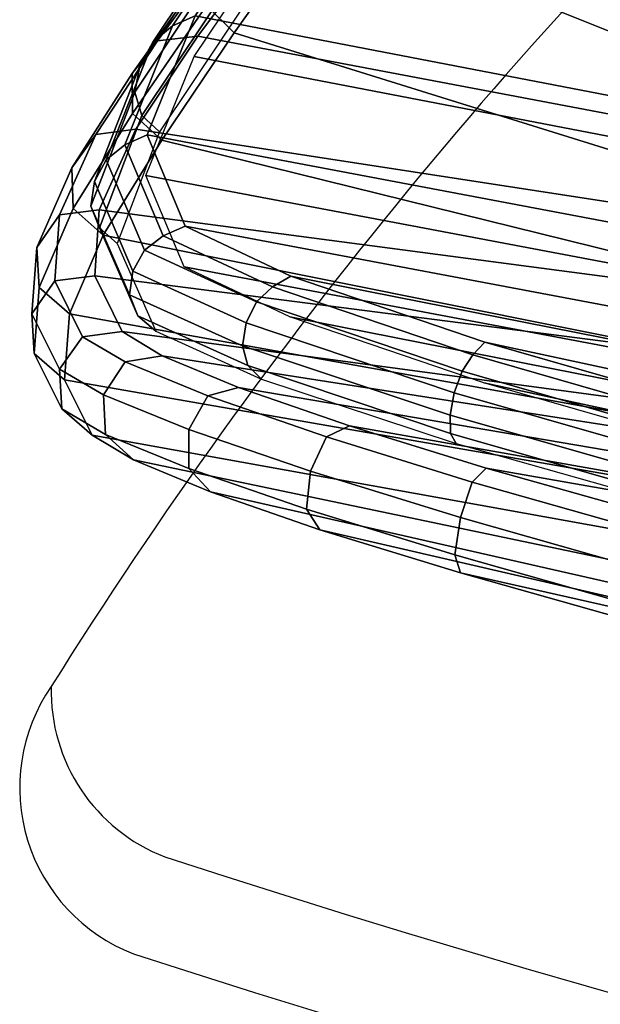
# Model space of a CAD drawing. Units: millimetres. Extents: x 1747 to 7490, y 2874 to 6284.
# Drawn here: x 2873 to 2909, y 3014 to 3075 of the extents above; entities that cross this region are included whole.
import ezdxf

# ---------------------------------------------------------------- set-up
doc = ezdxf.new("R2010")
doc.units = ezdxf.units.MM
doc.header["$LTSCALE"] = 200
for name, color, linetype in [('72_HWAP_INSERT', 7, 'Continuous'), ('72_HWAP_SS_D2_ANY', 7, 'Continuous'), ('72_HWAP_SS_D3_AURN-ZODYK', 7, 'Continuous'), ('72_HWAP_SS_D3_AURN-ZODYRAME', 7, 'Continuous')]:
    doc.layers.add(name, color=color, linetype=linetype)

# ---------------------------------------------------------------- blocks, each defined once
blk = doc.blocks.new('72HCSS3SZT-20-702MA1-FRAME')
mesh = blk.add_polymesh((19, 5))
for k, corner in enumerate([(-0.1426859611528926, 0.2133082250584266, 0.5015002513885498), (-0.1427313193307782, 0.2157958154712105, 0.5017310997009277), (-0.144441098691459, 0.217446683695016, 0.502434545135498), (-0.1468832219106844, 0.217498545840499, 0.5030165832519531), (-0.1486550250992877, 0.2157443408941617, 0.5034480491638184), (-0.1342503568666871, 0.211138904953259, 0.5284508834838867), (-0.1342983553877275, 0.2136588819485041, 0.5286653083801269), (-0.1360115138995752, 0.2153791742312023, 0.5293253456115723), (-0.1384543759340886, 0.2155006057728315, 0.5298642177581787), (-0.140225089071464, 0.2137776247036527, 0.5302719932556152), (-0.1265762371076562, 0.2091266973511665, 0.5556410842895507), (-0.1266188338267966, 0.211703647612012, 0.5558429615020751), (-0.1283132313728856, 0.2135440633792314, 0.5564552303314209), (-0.130729847431212, 0.2137860544171417, 0.5569470607757568), (-0.1324845731724054, 0.2121167280201917, 0.5573217956542968), (-0.1199128720290901, 0.2074895395271596, 0.5831186706542969), (-0.1199421338096727, 0.2101043508519069, 0.583309162902832), (-0.1215963327413192, 0.2120198104894371, 0.5838644100189209), (-0.1239610260963673, 0.2123375478768139, 0.5843004299163818), (-0.1256857875814603, 0.2107008745224448, 0.584631611251831), (-0.1152293764098431, 0.2061860580433859, 0.611008731842041), (-0.1152300667745294, 0.2088278299343074, 0.6111914726257324), (-0.1168072355285403, 0.2107918331166729, 0.6116877601623535), (-0.119079516887723, 0.2111589860942331, 0.6120664192199706), (-0.1207539301867655, 0.2095424423241639, 0.612347652053833), (-0.1126398421292834, 0.2052561971649993, 0.6391840469360351), (-0.1126796531680156, 0.2079320512784761, 0.6393725044250488), (-0.1143258462907397, 0.2099581146248966, 0.6398311973571778), (-0.1166487665177556, 0.2103883693707758, 0.6401741996765137), (-0.1183362119663798, 0.2087977445626166, 0.640410619354248), (-0.1129595779420924, 0.2056589342100779, 0.6674758277893066), (-0.1129696306234109, 0.208310952570173, 0.6676719398498535), (-0.1145310905449151, 0.2102700626346632, 0.668090858078003), (-0.1167484697325563, 0.2106345268257428, 0.6683962657928466), (-0.1183766407011717, 0.2090108613992925, 0.6685832698822021), (-0.1146197358139034, 0.2069652498248615, 0.6957151893615723), (-0.1147205896377272, 0.2096806606277823, 0.6959085884094238), (-0.1164609146107978, 0.2117633338930318, 0.6962597782135009), (-0.1188344858164783, 0.2122526693347027, 0.6964998313903809), (-0.1205213862413075, 0.2106823436770355, 0.6966218685150146), (-0.1182479784947645, 0.2104778987850295, 0.7235752620697021), (-0.1183754416451848, 0.2131829662321252, 0.7237775268554687), (-0.120152234841953, 0.2152261070223176, 0.7240831283569336), (-0.1225384142890107, 0.21567729072558, 0.7242800640106201), (-0.1242180961598933, 0.2140860118888668, 0.7243454669952393), (-0.1230333332059672, 0.2153241146079381, 0.7510609390258789), (-0.1231960534096288, 0.2180270746248425, 0.7512705677032471), (-0.1250277972212643, 0.2200484628701815, 0.7515256877899169), (-0.1274444617265544, 0.2204792747506872, 0.7516747581481933), (-0.1291247370718338, 0.218875036429381, 0.751680377960205), (-0.1289189841263578, 0.2209456222553854, 0.7781862213134765), (-0.1291314953814435, 0.2236559946031775, 0.778397303390503), (-0.1310501646039484, 0.2256765108104446, 0.7785891521453857), (-0.133529288959835, 0.2261078313822509, 0.778677421951294), (-0.1352246796595864, 0.2245001533519826, 0.7786173965454102), (-0.135861135484447, 0.227002544212155, 0.8049689373016357), (-0.1361069659214991, 0.2296832672145683, 0.8051907260894775), (-0.1380769159331976, 0.2316218358973856, 0.805341056060791), (-0.1405834610923193, 0.2319725896813907, 0.805390326309204), (-0.1422783552152396, 0.2303246524825227, 0.8052754592895508), (-0.1433091668113775, 0.2329766708353418, 0.831634024810791), (-0.1435857487667818, 0.2356149545666995, 0.8318678283691406), (-0.1456023771279433, 0.2374442518266733, 0.8319829376220703), (-0.1481329639427713, 0.2376870664593298, 0.8319992156982422), (-0.1498265136724513, 0.2359866373080877, 0.8318342063903809), (-0.1505781150808616, 0.2384017757431138, 0.8584657203674316), (-0.1508844311720168, 0.2410167566267774, 0.858704271697998), (-0.1529472413058102, 0.2427801906596869, 0.8587730659484863), (-0.1555031657226209, 0.2429583047851338, 0.8587452575683593), (-0.1571969455726503, 0.2412253437069012, 0.8585278289794922), (-0.1574059807790036, 0.2434917266873526, 0.885471533203125), (-0.1577050419800798, 0.2460245420443243, 0.885730916595459), (-0.1597348720533773, 0.2475943590179668, 0.8857953506469726), (-0.1622394309051742, 0.2475798734667478, 0.8857652168273925), (-0.1638998673442984, 0.2457565835939022, 0.8855180419921874), (-0.1632204030029243, 0.2473636075956165, 0.9129110404968261), (-0.1635469455723069, 0.2498675729730166, 0.9131686798095703), (-0.1656230179796694, 0.2513631212204928, 0.913187767791748), (-0.168158449458133, 0.2512752632173942, 0.9131136444091796), (-0.1698245904917712, 0.2494163166047656, 0.9128227706909179), (-0.1682388587942114, 0.2496663013444049, 0.9406833763122558), (-0.1685564750659978, 0.2521394788709586, 0.9409395622253418), (-0.1706020987512602, 0.2535590385450632, 0.9409233810424804), (-0.1730953453079564, 0.2533958702115342, 0.9408153450012207), (-0.1747359549517569, 0.2515009035123512, 0.9404907524108886), (-0.1723495332735183, 0.2499296331370715, 0.9686980422973632), (-0.1726721879967954, 0.2524150918980013, 0.968941438293457), (-0.17472199020267, 0.253856476781948, 0.9688768104553223), (-0.1772119181623566, 0.2537155454629101, 0.9687211029052734), (-0.1788469564453408, 0.2518295656191185, 0.9683632759094238), (-0.1758380921346543, 0.2482155662510195, 0.9967449737548828), (-0.1761551270501513, 0.2506975368523854, 0.9969708320617675), (-0.1781901409158309, 0.2521293535246514, 0.9968604705810546), (-0.180662652302999, 0.2519790477745119, 0.9966593200683593), (-0.1822883524910139, 0.250088368607976, 0.9962766883850097)]):
    mesh.set_mesh_vertex(divmod(k, 5), corner)
mesh = blk.add_polymesh((7, 5))
for k, corner in enumerate([(-0.1758380921346543, 0.2482155662510195, 0.9967449737548828), (-0.1761551270501513, 0.2506975368523854, 0.9969708320617675), (-0.1781901409158309, 0.2521293535246514, 0.9968604705810546), (-0.180662652302999, 0.2519790477745119, 0.9966593200683593), (-0.1822883524910139, 0.250088368607976, 0.9962766883850097), (-0.1773557078377053, 0.2457260379815125, 1.007378917694092), (-0.177730212591996, 0.2480401409120532, 1.007760192871094), (-0.1797885535233945, 0.2493821374882828, 1.007744011688232), (-0.1822526957512309, 0.2492623773578089, 1.007508464050293), (-0.1838307486541453, 0.247517159274139, 1.006989987945557), (-0.1793339422220015, 0.2409646764790523, 1.017126287841797), (-0.1798449817651999, 0.242883696941135, 1.017876435852051), (-0.181945895194076, 0.2440552097323234, 1.018052490997314), (-0.1843733511923347, 0.2440659164421959, 1.017687784576416), (-0.1858251157755149, 0.2427089498523856, 1.016810028076172), (-0.1817145503046049, 0.2340353513718583, 1.025346716308594), (-0.182398459626711, 0.2354666109094978, 1.02659867477417), (-0.1845445253384241, 0.2364733566282666, 1.027074033355713), (-0.186914123914903, 0.2367104787845165, 1.026590923309326), (-0.1881971003531362, 0.2358840515153133, 1.025268523406982), (-0.1843555107116117, 0.2254928737675073, 1.031798648071289), (-0.1852206347466563, 0.2263823301327648, 1.033487692260742), (-0.1874302503601939, 0.2271053964650491, 1.034119727325439), (-0.1897603649122175, 0.2274500459679984, 1.033375489807129), (-0.1908828981395345, 0.2271000915498007, 1.03154372177124), (-0.1871435309403751, 0.2155805185320787, 1.035718273162842), (-0.1881457468989538, 0.2160775085430942, 1.037792468261719), (-0.1903991582876188, 0.21663578357402, 1.038652493286133), (-0.192693797780521, 0.2171166408516001, 1.037815044403076), (-0.1936906119335617, 0.217157505605428, 1.035640274047851), (-0.18991683549757, 0.205057638551807, 1.037473883056641), (-0.1909762063987728, 0.2053831516241189, 1.039686926269531), (-0.1932522544848325, 0.2058436613078811, 1.040604990386963), (-0.1955378223428852, 0.2063471189467236, 1.039697003173828), (-0.1964866743073799, 0.2065298112866003, 1.037369916534424)]):
    mesh.set_mesh_vertex(divmod(k, 5), corner)
mesh = blk.add_polymesh((2, 13))
for k, corner in enumerate([(-0.1822883524910139, 0.250088368607976, 0.9962766883850097), (-0.1788469564453408, 0.2518295656191185, 0.9683632759094238), (-0.1747359549517569, 0.2515009035123512, 0.9404907524108886), (-0.1698245904917712, 0.2494163166047656, 0.9128227706909179), (-0.1638998673442984, 0.2457565835939022, 0.8855180419921874), (-0.1571969455726503, 0.2412253437069012, 0.8585278289794922), (-0.1498265136724513, 0.2359866373080877, 0.8318342063903809), (-0.1422783552152396, 0.2303246524825227, 0.8052754592895508), (-0.1352246796595864, 0.2245001533519826, 0.7786173965454102), (-0.1291247370718338, 0.218875036429381, 0.751680377960205), (-0.1242180961598933, 0.2140860118888668, 0.7243454669952393), (-0.1205213862413075, 0.2106823436770355, 0.6966218685150146), (-0.1183766407011717, 0.2090108613992925, 0.6685832698822021), (-0.1895712897312478, 0.2097361562700826, 0.9551855918884277), (-0.1856369489687495, 0.2127259204862639, 0.9339965751647948), (-0.1814579162601149, 0.2140424825702212, 0.912684407043457), (-0.1769886154179403, 0.2136316549294861, 0.8913903579711914), (-0.1722295066829247, 0.2119662527111359, 0.8702174255371093), (-0.1670265175816894, 0.2096273693096009, 0.8492114402770996), (-0.1616544981006882, 0.2064461196932825, 0.8283588371276855), (-0.156415392018971, 0.2027914130230783, 0.8075521129608154), (-0.151558033467154, 0.1987275864594267, 0.7867272212982177), (-0.1472261515627906, 0.1944689922311227, 0.7658266559600829), (-0.1436581280722748, 0.1901009206776507, 0.744804150390625), (-0.14091257133623, 0.1858551769255428, 0.7236332527160644), (-0.1391230003355304, 0.1817734372161794, 0.7023272857666015)]):
    mesh.set_mesh_vertex(divmod(k, 13), corner)
mesh = blk.add_polymesh((2, 7))
for k, corner in enumerate([(-0.1964866743073799, 0.2065298112866003, 1.037369916534424), (-0.1936906119335617, 0.217157505605428, 1.035640274047851), (-0.1908828981395345, 0.2271000915498007, 1.03154372177124), (-0.1881971003531362, 0.2358840515153133, 1.025268523406982), (-0.1858251157755149, 0.2427089498523856, 1.016810028076172), (-0.1838307486541453, 0.247517159274139, 1.006989987945557), (-0.1822883524910139, 0.250088368607976, 0.9962766883850097), (-0.210705162047816, 0.1360464802710339, 1.013142034912109), (-0.2074238216409867, 0.1531510563872871, 1.010847213745117), (-0.2038087564469606, 0.1697710932712653, 1.006509590911865), (-0.1999297538750398, 0.1851240684482036, 0.9990020065307617), (-0.1961138772967388, 0.1973745561626856, 0.987167748260498), (-0.1927308836930024, 0.204991290855105, 0.9717776023864746), (-0.1895712897312478, 0.2097361562700826, 0.9551855918884277)]):
    mesh.set_mesh_vertex(divmod(k, 7), corner)
mesh = blk.add_polymesh((2, 13))
for k, corner in enumerate([(-0.1816725228309224, 0.20472221813543, 0.9584484741210937), (-0.1777261794086371, 0.2081619548771414, 0.937114892578125), (-0.1735313167555432, 0.2095888542171451, 0.9155982795715332), (-0.1690486930856423, 0.2093723703364958, 0.8940913558959961), (-0.164190862178657, 0.2076735399241443, 0.8727330665588379), (-0.1590832039837551, 0.2052561971649993, 0.8514969596862793), (-0.1537157142629439, 0.201936935140111, 0.8304472755432128), (-0.148484553432354, 0.1982354047795525, 0.8094294692993164), (-0.1436254144682607, 0.1940935912134591, 0.7884031364440918), (-0.1393509297377022, 0.1897222737316042, 0.7672966243743896), (-0.1358394798262452, 0.1852962842021952, 0.7460618740081787), (-0.1330857234970608, 0.180957232187211, 0.724698885345459), (-0.1313019418703334, 0.1768324718505028, 0.7031898784637451), (-0.1758380921346543, 0.2482155662510195, 0.9967449737548828), (-0.1723495332735183, 0.2499296331370715, 0.9686980422973632), (-0.1682388587942114, 0.2496663013444049, 0.9406833763122558), (-0.1632204030029243, 0.2473636075956165, 0.9129110404968261), (-0.1574059807790036, 0.2434917266873526, 0.885471533203125), (-0.1505781150808616, 0.2384017757431138, 0.8584657203674316), (-0.1433091668113775, 0.2329766708353418, 0.831634024810791), (-0.135861135484447, 0.227002544212155, 0.8049689373016357), (-0.1289189841263578, 0.2209456222553854, 0.7781862213134765), (-0.1230333332059672, 0.2153241146079381, 0.7510609390258789), (-0.1182479784947645, 0.2104778987850295, 0.7235752620697021), (-0.1146197358139034, 0.2069652498248615, 0.6957151893615723), (-0.1129595779420924, 0.2056589342100779, 0.6674758277893066)]):
    mesh.set_mesh_vertex(divmod(k, 13), corner)
mesh = blk.add_polymesh((2, 7))
for k, corner in enumerate([(-0.2003792056093516, 0.1401590199457132, 1.009046645355224), (-0.1974300518049859, 0.1549518064493896, 1.006776531982422), (-0.1942173966417613, 0.1692975998885231, 1.002734239959717), (-0.1908016046509147, 0.182597720719059, 0.9961400688171387), (-0.1874379897126346, 0.193353398994077, 0.9859474739074706), (-0.1844253950112034, 0.2004401151643833, 0.9728220153808593), (-0.1816725228309224, 0.20472221813543, 0.9584484741210937), (-0.18991683549757, 0.205057638551807, 1.037473883056641), (-0.1871435309403751, 0.2155805185320787, 1.035718273162842), (-0.1843555107116117, 0.2254928737675073, 1.031798648071289), (-0.1817145503046049, 0.2340353513718583, 1.025346716308594), (-0.1793339422220015, 0.2409646764790523, 1.017126287841797), (-0.1773557078377053, 0.2457260379815125, 1.007378917694092), (-0.1758380921346543, 0.2482155662510195, 0.9967449737548828)]):
    mesh.set_mesh_vertex(divmod(k, 7), corner)
blk = doc.blocks.new('72HCSS3SZT-20-702MA1-SEATBACK')
mesh = blk.add_polymesh((13, 7))
for k, corner in enumerate([(-0.1758110952359857, 0.2461293806045433, 1.000190402984619), (-0.1748460015296587, 0.2472444772720337, 1.000519743347168), (-0.1735379055025987, 0.2477734178537503, 1.000786878204346), (-0.1720663989071909, 0.2475478017804562, 1.000889778900147), (-0.1707549963939528, 0.2468277875886997, 1.000949271392822), (-0.1698566379563999, 0.2456628877625917, 1.000867977905273), (-0.1692601627364638, 0.2442842655145796, 1.000704228210449), (-0.170351435757766, 0.2485292825731449, 0.9576853424072266), (-0.1693684410092828, 0.249645105934178, 0.9579891998291015), (-0.1680131821631221, 0.250168765829585, 0.9582088569641112), (-0.1664852594367403, 0.2499406547576655, 0.9582545906066895), (-0.165118664073816, 0.2492170797340805, 0.9582584663391113), (-0.1641781449325208, 0.2480492004397092, 0.958137059020996), (-0.1635698002828576, 0.2466676956173615, 0.9579585815429688), (-0.1633726345062314, 0.2458964248653501, 0.9154020706176758), (-0.1623538740168442, 0.2469900112118921, 0.9156728874206542), (-0.1609025333418685, 0.2474381912252284, 0.9158541748046876), (-0.1592632317551761, 0.2471241115563316, 0.9158628952026368), (-0.1577886003506137, 0.2463116853687097, 0.9158339241027832), (-0.1567658672320249, 0.2450746726972284, 0.9156943977355956), (-0.1561383982661937, 0.2436609508513357, 0.9155128196716308), (-0.154244993973407, 0.2398035797086777, 0.8738885192871093), (-0.1532253372206469, 0.240904869082442, 0.8741075950622559), (-0.1517616910932702, 0.2413423181569669, 0.8742260955810547), (-0.1501267981511774, 0.2410326471363078, 0.8741726104736328), (-0.1486616501824756, 0.2402202451703488, 0.8740879257202149), (-0.1476475284580374, 0.2389821424512775, 0.8739163276672363), (-0.147044307042961, 0.2375610567105468, 0.8737279670715332), (-0.1433949537276931, 0.2317501468642149, 0.8331173645019531), (-0.1423556639674644, 0.2327993560757022, 0.8332921600341797), (-0.1408302483541775, 0.2330690586095443, 0.8333842086791992), (-0.1391406833645306, 0.2325643171279808, 0.8333204528808593), (-0.1376272219640668, 0.2315513460125658, 0.8332334426879883), (-0.1365775767335435, 0.2301575357414549, 0.8330738594055175), (-0.1359862247481942, 0.2286654756535427, 0.832897804260254), (-0.1324554930688464, 0.2225817142461892, 0.7925988105773926), (-0.1314063565259858, 0.2236130466480972, 0.7927154216766357), (-0.1298419898048451, 0.2237955209711799, 0.7927570373535157), (-0.1281308176039602, 0.2232034543994814, 0.7926554447174072), (-0.1266029796606745, 0.2220969327900093, 0.7925396572113037), (-0.1255441537869046, 0.220629532050225, 0.7923732429504394), (-0.1249787207598274, 0.2190982059473754, 0.7922031951904297), (-0.1230886592857132, 0.2137530137988506, 0.7516269897460938), (-0.1220581747038523, 0.2147866231898661, 0.7516719966888428), (-0.1205252498621121, 0.2149296134957694, 0.7516354194641114), (-0.1188857544912025, 0.2143138565079425, 0.7514614475250244), (-0.1174372237219359, 0.2131770557389245, 0.7512828731536866), (-0.1164413784972567, 0.2116846323042409, 0.7510844841003418), (-0.1159324948312133, 0.2101328859353089, 0.7509108028411865), (-0.1162584075937048, 0.206843890955497, 0.7097964519500732), (-0.1152305996911309, 0.2078829748134012, 0.7097727615356445), (-0.1136891603455297, 0.2079944990182412, 0.7096653553009034), (-0.1120693948760163, 0.2073654676423757, 0.7094285480499267), (-0.110648236466659, 0.2062087795275147, 0.7091966339111327), (-0.1096754397403856, 0.2046993513140478, 0.7089735855102539), (-0.1092071180355561, 0.203130370042345, 0.7087992259979248), (-0.1125775155051087, 0.2037342454932514, 0.6671415943145752), (-0.1115571078298672, 0.2048046258933027, 0.6670494487762451), (-0.1100198227868532, 0.2049517341583851, 0.6668659328460693), (-0.1084345150011359, 0.2043950820952887, 0.6665578121185303), (-0.1070550449367147, 0.2033045478819986, 0.66626364402771), (-0.1061161729812738, 0.2018443778069923, 0.6660081848144531), (-0.1056910172446806, 0.2002852554287529, 0.6658294651031494), (-0.1137965302477824, 0.2040951488525025, 0.6242419357299804), (-0.1127606196387205, 0.2051868457783712, 0.6240889411926269), (-0.1111719448090298, 0.2053496507651289, 0.6238373092651367), (-0.1095454210299067, 0.2048364311194746, 0.6234648513793946), (-0.1081310935987858, 0.2037838306423509, 0.6231144367218018), (-0.1071670657147479, 0.2023514083848568, 0.622829231262207), (-0.1067579215996375, 0.2007946962330607, 0.6226462482452392), (-0.1200926333440293, 0.2060177785897395, 0.5818303287506104), (-0.1190824963559862, 0.2071440664294641, 0.5816302440643311), (-0.1175481544487411, 0.2073634328844491, 0.5813277915954589), (-0.1160126982686052, 0.2069420438783709, 0.5809086311340331), (-0.114694501113263, 0.2059769138359115, 0.5805178604125977), (-0.1138057472235232, 0.2046106212583254, 0.5802125011444091), (-0.1134475084290898, 0.2030734694490093, 0.5800275318145751), (-0.1306768467911752, 0.2086912345912424, 0.540291100692749), (-0.129676992608438, 0.2098440711997682, 0.5400540512084961), (-0.1281617023450963, 0.210109946441662, 0.5397033943176269), (-0.1266645069117658, 0.2097612031939207, 0.5392344791412353), (-0.1253879496580339, 0.2088657878848608, 0.5387981201171874), (-0.124532091045694, 0.2075523990642978, 0.5384648555755616), (-0.1242007764813025, 0.2060318038929836, 0.5382728130340576), (-0.1430959651952435, 0.211884547425143, 0.4992937969207764), (-0.1421175002105883, 0.2130546552652959, 0.4990361576080322), (-0.1406532606124529, 0.2133564779287553, 0.4986501346588134), (-0.1392273544297495, 0.2130588459040155, 0.4981397975921631), (-0.1380232854826318, 0.2122135244353558, 0.4976635669708252), (-0.1372234917653259, 0.2109383842471289, 0.4973022033691405), (-0.136919610118639, 0.2094314510322874, 0.4971003746032714)]):
    mesh.set_mesh_vertex(divmod(k, 7), corner)
mesh = blk.add_polymesh((4, 7))
for k, corner in enumerate([(-0.1873239826200006, 0.2113939039263641, 1.035276342773437), (-0.1868276345267077, 0.2115031269058818, 1.036633527374268), (-0.1857183635729598, 0.2113607664141455, 1.037486769866943), (-0.1843370525348291, 0.2111451545715681, 1.037658755493164), (-0.182975834752142, 0.2107710979471449, 1.0373568359375), (-0.1819048729885253, 0.2103040479632909, 1.036553881072998), (-0.1810292239206319, 0.2097931053140201, 1.035518285369873), (-0.1828147375090339, 0.2273787324884324, 1.028829837036133), (-0.1821996103280981, 0.2277386911373469, 1.02991010055542), (-0.1810456594466814, 0.2277452314374386, 1.030585059356689), (-0.1796498870862706, 0.2274943746597273, 1.030705110168457), (-0.1783105187423644, 0.2269979660050012, 1.030462683105469), (-0.1772911768930499, 0.2263248481758637, 1.029820668029785), (-0.1764906443604559, 0.2255788908005343, 1.029000563049316), (-0.1788002417561074, 0.2395227344532032, 1.016452201080322), (-0.1779612668033224, 0.240373215485306, 1.017041312408447), (-0.1767162240976177, 0.2407185916890739, 1.017443710327148), (-0.175283050917642, 0.2404831893945811, 1.017542735290527), (-0.1739736831659684, 0.23984047184058, 1.017486730957031), (-0.1730420782077999, 0.2388469762809109, 1.017201573944092), (-0.1723778261184634, 0.2376894645713037, 1.016805086517334), (-0.1758110952359857, 0.2461293806045433, 1.000190402984619), (-0.1748460015296587, 0.2472444772720337, 1.000519743347168), (-0.1735379055025987, 0.2477734178537503, 1.000786878204346), (-0.1720663989071909, 0.2475478017804562, 1.000889778900147), (-0.1707549963939528, 0.2468277875886997, 1.000949271392822), (-0.1698566379563999, 0.2456628877625917, 1.000867977905273), (-0.1692601627364638, 0.2442842655145796, 1.000704228210449)]):
    mesh.set_mesh_vertex(divmod(k, 7), corner)
mesh = blk.add_polymesh((13, 9))
for k, corner in enumerate([(-0.1718001603112498, -0.2442126855821698, 1.000704228210449), (-0.1831919189462496, -0.1837505573275848, 1.000704228210449), (-0.191352200890833, -0.1227681725504226, 1.000704228210449), (-0.1962579092032684, -0.06143812851951225, 1.000704228210449), (-0.1978951396959019, 6.602150097023696e-05, 1.000704228210449), (-0.1962592778218095, 0.06157020621321863, 1.000704228210449), (-0.1913549623495783, 0.1229003713597194, 1.000704228210449), (-0.183196049023536, 0.1838829257030739, 1.000704228210449), (-0.1718056347854144, 0.2443453083033091, 1.000704228210449), (-0.1661097978576436, -0.2465961156849517, 0.9579585815429688), (-0.1775430147172301, -0.1860489151004003, 0.9579586784362794), (-0.1857330550192273, -0.1245426160821808, 0.9579588722229003), (-0.1906563615812047, -0.06239607028692262, 0.9579590660095214), (-0.192298824309546, 7.088423444656655e-05, 0.9579593566894531), (-0.1906558286682412, 0.06253787365130847, 0.9579596473693847), (-0.1857322193136497, 0.1246845284476876, 0.9579598411560057), (-0.1775423606886761, 0.1861910091392929, 0.9579600349426269), (-0.166110027981631, 0.2467384761839639, 0.9579601318359375), (-0.1586783958446176, -0.2435893709189259, 0.9155128196716308), (-0.1702268551816815, -0.1836327592827729, 0.9155128196716308), (-0.1785008050901524, -0.122855182744388, 0.915513013458252), (-0.1834751259812037, -0.06152933540579397, 0.9155132072448731), (-0.1851347267147503, 7.095350883901119e-05, 0.9155134979248046), (-0.183474641515204, 0.06167127804656047, 0.9155136917114257), (-0.1785000541676709, 0.1229972283326788, 0.9155139823913574), (-0.1702262617109227, 0.1837749744445318, 0.915514079284668), (-0.15867865018663, 0.2437318283045897, 0.9155141761779786), (-0.149584304617747, -0.237489476778137, 0.8737279670715332), (-0.1613068449005368, -0.1785589047431131, 0.8737280639648438), (-0.1697075797092111, -0.1192351033241721, 0.8737281608581543), (-0.1747589550031989, -0.05964802460948704, 0.8737283546447753), (-0.1764444262516918, 7.103176903910935e-05, 0.8737285484313965), (-0.1747585310949944, 0.05979011864837958, 0.8737288391113281), (-0.1697069377914886, 0.1193772821425227, 0.8737290328979491), (-0.1613063725490065, 0.1787012531276559, 0.8737291297912597), (-0.1495846074103611, 0.2376320310577285, 0.8737292266845702), (-0.1385262223229802, -0.2285939199427958, 0.832897804260254), (-0.1504669663445384, -0.1710568796188454, 0.8328979011535644), (-0.1590266182902269, -0.1138384487130679, 0.832897998046875), (-0.1641745719898609, -0.05683111200050917, 0.832898191833496), (-0.1658924661642232, 7.106217526597902e-05, 0.8328983856201172), (-0.1641742086394515, 0.05697326054360019, 0.8328985794067383), (-0.1590260732664319, 0.1139806759820203, 0.8328986763000489), (-0.1504665787688282, 0.1711992522250512, 0.8328987731933594), (-0.1385265130047628, 0.2287364742296631, 0.83289887008667), (-0.1275187183382513, -0.2190266260149656, 0.7922031951904297), (-0.1397070974344388, -0.1630256837815978, 0.7922031951904297), (-0.1484470799441624, -0.1080769302352564, 0.7922032920837402), (-0.1537046320918307, -0.05382815819029929, 0.792203437423706), (-0.1554593093860603, 7.108400313882157e-05, 0.7922036312103271), (-0.1537043171883852, 0.05397034912311938, 0.792203776550293), (-0.1484466075889941, 0.1082191817258717, 0.7922039218902587), (-0.1397067583093303, 0.1631680563950795, 0.7922040672302245), (-0.1275189484586008, 0.2191691560728941, 0.7922040672302245), (-0.1184724924096372, -0.2100613060028991, 0.7509108028411865), (-0.1309232101448288, -0.1555871237724205, 0.7509108512878419), (-0.1398542420392914, -0.1027777503040852, 0.7509108997344971), (-0.1452278965953155, -0.05107655167375924, 0.7509110450744628), (-0.1470215250010369, 7.108428690116853e-05, 0.7509111904144287), (-0.1452276301388338, 0.05121873655298259, 0.7509113357543945), (-0.1398538302419183, 0.1029199896802311, 0.7509114810943603), (-0.1309228952413832, 0.1557294600497698, 0.7509115779876708), (-0.1184726377468905, 0.2102037633885629, 0.7509116264343262), (-0.111747115610342, -0.2030587901099352, 0.7087992259979248), (-0.1244601719845377, -0.1499426887530717, 0.70879927444458), (-0.133582241152908, -0.09882799744809745, 0.7087993228912354), (-0.1390720102317573, -0.04904565274773631, 0.7087994682312012), (-0.1409046260851028, 7.10930980858393e-05, 0.7087995651245117), (-0.1390718043330708, 0.0491878527609515, 0.7087997104644775), (-0.1335819262494624, 0.09897023682424333, 0.708799807357788), (-0.1244599297533568, 0.1500850008014822, 0.7087999042510986), (-0.1117472125042696, 0.2032012111667427, 0.7087999042510986), (-0.1082310148231045, -0.2002136754963431, 0.6658294651031494), (-0.1211917062755674, -0.1480559700939921, 0.6658295135498046), (-0.1304941060079727, -0.09768798103323206, 0.6658295619964599), (-0.1360934735312185, -0.04851100756786764, 0.6658296588897705), (-0.1379628725044313, 7.109501166269183e-05, 0.665829755783081), (-0.1360933281903272, 0.04865320758835878, 0.6658298526763916), (-0.1304938758839853, 0.09783020830218447, 0.6658299495697021), (-0.1211915124877123, 0.1481982458135462, 0.6658299980163573), (-0.1082310511592368, 0.2003560238808859, 0.6658300464630127), (-0.1092979191780614, -0.2007231284151203, 0.6226462482452392), (-0.1224768143656547, -0.1491507191676646, 0.6226462482452392), (-0.1319381191242428, -0.09875727138569346, 0.6226462966918945), (-0.1376340529459412, -0.04914750881289365, 0.622646393585205), (-0.1395358627305541, 7.110620208550245e-05, 0.6226464420318604), (-0.1376339439375442, 0.049289726994175, 0.6226465389251709), (-0.1319379495616886, 0.09889951076183934, 0.6226465873718262), (-0.1224766569139319, 0.1492929827654734, 0.6226466358184815), (-0.1092978949563985, 0.2008654283490614, 0.6226466358184815), (-0.1159875060075137, -0.2030018895165995, 0.5800275318145751), (-0.129340482140833, -0.1517354935640469, 0.5800275318145751), (-0.1389285596851551, -0.1008975416625617, 0.5800275802612305), (-0.14470154790979, -0.05034277863160241, 0.5800276287078857), (-0.1466292039876862, 7.112843013601378e-05, 0.580027677154541), (-0.1447014752375253, 0.05048503618309041, 0.5800277256011963), (-0.1389284506803961, 0.1010398113285191, 0.5800277740478516), (-0.129340373136074, 0.1518777692763251, 0.5800277740478516), (-0.11598745756055, 0.2031441894505406, 0.5800277740478516), (-0.1267407861705578, -0.2059602239605738, 0.5382728130340576), (-0.140208992670523, -0.1547718150104629, 0.5382728130340576), (-0.1498809919357882, -0.1033111237557023, 0.5382728130340576), (-0.1557049823750276, -0.0516663775924826, 0.538272861480713), (-0.1576497764581291, 7.114759500836954e-05, 0.538272861480713), (-0.1557049581533647, 0.05180867753369967, 0.5382729099273681), (-0.1498809434888244, 0.1034534115824499, 0.5382729099273681), (-0.1402089442235592, 0.1549141149516799, 0.5382729099273681), (-0.1267407498344255, 0.2061025360089843, 0.5382729099273681), (-0.1394596076970629, -0.2093598710998776, 0.4971003746032714), (-0.1529695025456022, -0.1579994523053756, 0.4971003746032714), (-0.1626718536390399, -0.1057857183477608, 0.4971003746032714), (-0.1685143022550619, -0.05300052581151249, 0.4971003746032714), (-0.1704652853950392, 7.115836342563853e-05, 0.4971003746032714), (-0.1685143022550619, 0.05314284391351976, 0.4971003746032714), (-0.1626718536390399, 0.1059280303961714, 0.4971003746032714), (-0.1529695025456022, 0.1581417643537861, 0.4971003746032714), (-0.1394596076970629, 0.2095021831482882, 0.4971003746032714)]):
    mesh.set_mesh_vertex(divmod(k, 9), corner)
mesh = blk.add_polymesh((13, 9))
for k, corner in enumerate([(-0.1692601627364638, 0.2442842655145796, 1.000704228210449), (-0.1806519213678257, 0.1838221251455252, 1.000704228210449), (-0.1888122033124091, 0.1228397524828324, 1.000704228210449), (-0.193717899514013, 0.06150969633745262, 1.000704228210449), (-0.195355142117478, 5.549882189370692e-06, 1.000704228210449), (-0.1937192802433856, -0.06149863838800229, 1.000704228210449), (-0.1888149526603229, -0.1228287914273096, 1.000704228210449), (-0.1806560514451121, -0.1838113578778575, 1.000704228210449), (-0.1692656372069905, -0.2442737283708993, 1.000704228210449), (-0.1635698002828576, 0.2466676956173615, 0.9579585815429688), (-0.1750030171388062, 0.1861204829183407, 0.9579586784362794), (-0.1831930574408034, 0.1246141960145906, 0.9579588722229003), (-0.1881163640027808, 0.06246763811213896, 0.9579590660095214), (-0.1897588267311221, 6.871487130410969e-07, 0.9579593566894531), (-0.1881158310898172, -0.0624662997724954, 0.9579596473693847), (-0.1831922217352258, -0.1246129606224713, 0.9579598411560057), (-0.1750023509994207, -0.1861194292068831, 0.9579600349426269), (-0.1635700182923756, -0.2466668962442782, 0.9579601318359375), (-0.1561383982661937, 0.2436609508513357, 0.9155128196716308), (-0.1676868454924261, 0.1837043392151827, 0.9155128196716308), (-0.1759608075153665, 0.1229267505623284, 0.915513013458252), (-0.1809351284027798, 0.06160090322373435, 0.9155132072448731), (-0.1825947170254949, 6.178670446388423e-07, 0.9155134979248046), (-0.1809346318259486, -0.0615997041677474, 0.9155136917114257), (-0.1759600444784155, -0.1229256605147384, 0.9155139823913574), (-0.1676862641324988, -0.1837034066193155, 0.915514079284668), (-0.1561386405010126, -0.2436602483721799, 0.9155141761779786), (-0.147044307042961, 0.2375610567105468, 0.8737279670715332), (-0.1587668352112814, 0.1786304846755229, 0.8737280639648438), (-0.1671675821307872, 0.1193066711421125, 0.8737281608581543), (-0.172218957424775, 0.05971959242742741, 0.8737283546447753), (-0.1739044286732678, 5.396141204982996e-07, 0.8737285484313965), (-0.1722185335165705, -0.05971854476956651, 0.8737288391113281), (-0.1671669402130647, -0.1193057143245824, 0.8737290328979491), (-0.1587663749705825, -0.1786296853097156, 0.8737291297912597), (-0.1470446098319371, -0.2375604511253187, 0.8737292266845702), (-0.1359862247481942, 0.2286654756535427, 0.832897804260254), (-0.1479269687661144, 0.1711284595512552, 0.8328979011535644), (-0.156486620711803, 0.1139100165382843, 0.832897998046875), (-0.1616345744150749, 0.05690268587932223, 0.832898191833496), (-0.1633524685857992, 5.092006176710129e-07, 0.8328983856201172), (-0.1616342110646656, -0.05690169272565981, 0.8328985794067383), (-0.156486075688008, -0.11390910816408, 0.8328986763000489), (-0.1479265811904042, -0.1711276843998348, 0.8328987731933594), (-0.1359865154263389, -0.2286648942972533, 0.83289887008667), (-0.1249787207598274, 0.2190982059473754, 0.7922031951904297), (-0.1371670998560148, 0.1630972516068141, 0.7922031951904297), (-0.1459070823657385, 0.1081484980604728, 0.7922032920837402), (-0.1511646345134068, 0.05389972600823967, 0.792203437423706), (-0.1529193118112744, 4.873727448284626e-07, 0.7922036312103271), (-0.1511643196099612, -0.05389877524430631, 0.792203776550293), (-0.1459066100105701, -0.1081476139079314, 0.7922039218902587), (-0.1371667607309064, -0.1630964764626697, 0.7922040672302245), (-0.1249789508838148, -0.2190975761404843, 0.7922040672302245), (-0.1159324948312133, 0.2101328859353089, 0.7509108028411865), (-0.1283832125664048, 0.1556586915976368, 0.7509108512878419), (-0.137314232350036, 0.1028493181220256, 0.7509108997344971), (-0.1426878869060602, 0.05114811949897557, 0.7509110450744628), (-0.144481527422613, 4.870962584391236e-07, 0.7509111904144287), (-0.1426876325604098, -0.05114716267416952, 0.7509113357543945), (-0.1373138205526629, -0.1028484218622907, 0.7509114810943603), (-0.1283828976629593, -0.15565788011736, 0.7509115779876708), (-0.1159326280576352, -0.210132207677816, 0.7509116264343262), (-0.1092071180355561, 0.203130370042345, 0.7087992259979248), (-0.1219201744097518, 0.1500142565710121, 0.70879927444458), (-0.131042243574484, 0.09889956526603783, 0.7087993228912354), (-0.1365320126533334, 0.04911722359975101, 0.7087994682312012), (-0.1383646163958474, 4.782777978107333e-07, 0.7087995651245117), (-0.1365318067546468, -0.04911628191621276, 0.7087997104644775), (-0.1310419286710385, -0.09889866294543026, 0.708799807357788), (-0.1219199200641015, -0.1500134329762659, 0.7087999042510986), (-0.1092072028150142, -0.2031296312343329, 0.7087999042510986), (-0.1056910172446806, 0.2002852554287529, 0.6658294651031494), (-0.1186517086971435, 0.1481275500264019, 0.6658295135498046), (-0.1279541084295488, 0.09775954885117244, 0.6658295619964599), (-0.1335534759527945, 0.04858257841988234, 0.6658296588897705), (-0.1354228628151759, 4.763714969158173e-07, 0.665829755783081), (-0.1335533185010718, -0.04858163673634408, 0.6658298526763916), (-0.1279538783091994, -0.0977586344233714, 0.6658299495697021), (-0.1186515149129264, -0.1481266779883299, 0.6658299980163573), (-0.1056910535808129, -0.2002844560629455, 0.6658300464630127), (-0.1067579215996375, 0.2007946962330607, 0.6226462482452392), (-0.1199368167872308, 0.149222286985605, 0.6226462482452392), (-0.1293981215494568, 0.09882884526450653, 0.6226462966918945), (-0.1350940553675173, 0.04921908269170672, 0.622646393585205), (-0.1369958651557681, 4.651810741052032e-07, 0.6226464420318604), (-0.1350939463627583, -0.04921815614943625, 0.6226465389251709), (-0.1293979398724332, -0.09882793689030223, 0.6226465873718262), (-0.1199366472246766, -0.1492214028330636, 0.6226466358184815), (-0.1067578852671431, -0.200793860531121, 0.6226466358184815), (-0.1134475084290898, 0.2030734694490093, 0.5800275318145751), (-0.1268004845624091, 0.1518070613892633, 0.5800275318145751), (-0.1363885621067311, 0.1009691155413748, 0.5800275802612305), (-0.1421615382205346, 0.05041434948361712, 0.5800276287078857), (-0.1440892064092623, 4.429457476362586e-07, 0.580027677154541), (-0.1421614776627393, -0.05041346533107571, 0.5800277256011963), (-0.1363884531019721, -0.1009682374497061, 0.5800277740478516), (-0.1268003634468187, -0.1518062014583847, 0.5800277740478516), (-0.113447459982126, -0.2030726216326002, 0.5800277740478516), (-0.1242007764813025, 0.2060318038929836, 0.5382728130340576), (-0.137668995095737, 0.1548433828356792, 0.5382728130340576), (-0.1473409943573643, 0.1033826915736427, 0.5382728130340576), (-0.1531649847966037, 0.05173795147129567, 0.538272861480713), (-0.1551097788797051, 4.237881512381136e-07, 0.538272861480713), (-0.1531649605749408, -0.0517371036548866, 0.5382729099273681), (-0.1473409459104005, -0.1033818437572336, 0.5382729099273681), (-0.1376689466487733, -0.1548425350192701, 0.5382729099273681), (-0.1242007401451701, -0.2060309802982374, 0.5382729099273681), (-0.136919610118639, 0.2094314510322874, 0.4971003746032714), (-0.1504294928563468, 0.158071020123316, 0.4971003746032714), (-0.160131856060616, 0.1058572861657012, 0.4971003746032714), (-0.165974304676638, 0.0530720996830496, 0.4971003746032714), (-0.1679252878202533, 4.13012458011508e-07, 0.4971003746032714), (-0.165974304676638, -0.05307127003470669, 0.4971003746032714), (-0.160131856060616, -0.105856462570955, 0.4971003746032714), (-0.1504294928563468, -0.1580701965358458, 0.4971003746032714), (-0.136919610118639, -0.2094306274448172, 0.4971003746032714)]):
    mesh.set_mesh_vertex(divmod(k, 9), corner)
mesh = blk.add_polymesh((4, 9))
for k, corner in enumerate([(-0.1835692214954179, -0.2097215253816103, 1.035518285369873), (-0.1954243360523833, -0.1580507573162322, 1.037440745544433), (-0.2042067457186931, -0.1057268556614872, 1.038134501647949), (-0.2096616695416742, -0.05295092854794348, 1.038457253265381), (-0.2116353862766118, 7.204541907412931e-05, 1.038457737731934), (-0.2096616695416742, 0.05309330720774597, 1.038457253265381), (-0.2042067457186931, 0.1058692403821624, 1.038134501647949), (-0.1954422976486967, 0.1581965575242066, 1.037444427490234), (-0.1835692214954179, 0.2098638374300208, 1.035518285369873), (-0.1790306419388799, -0.2255073108681245, 1.029000563049316), (-0.1907655724535289, -0.1709691063879291, 1.030424604034424), (-0.1993865578660916, -0.1148497120884713, 1.030938623046875), (-0.2046989152913739, -0.05766365566523746, 1.031177755737305), (-0.2065851615916472, 7.13609260856174e-05, 1.031178143310547), (-0.2046988183974463, 0.05780511989723891, 1.031177949523926), (-0.1993864488613326, 0.1149912005421356, 1.030939010620117), (-0.1907788710595923, 0.1711131867414224, 1.030427801513672), (-0.1790308841700607, 0.2256488719940535, 1.02900114440918), (-0.1749178236968874, -0.2376179088605568, 1.016805086517334), (-0.1864295604718791, -0.1792330278403824, 1.017303602600098), (-0.1947507095319452, -0.1199629174225265, 1.017483630371094), (-0.1997982212051284, -0.06009772462857654, 1.017567539978027), (-0.2015220137582219, 7.064951932989061e-05, 1.017567927551269), (-0.1997978941908514, 0.06023860750428867, 1.01756812133789), (-0.1947502371804148, 0.1201038850776968, 1.01748469619751), (-0.1864339206695149, 0.1793750128781539, 1.017305928039551), (-0.174918223379791, 0.2377591793047031, 1.016806636810303), (-0.1718001603112498, -0.2442126855821698, 1.000704228210449), (-0.1831919189462496, -0.1837505573275848, 1.000704228210449), (-0.191352200890833, -0.1227681725504226, 1.000704228210449), (-0.1962579092032684, -0.06143812851951225, 1.000704228210449), (-0.1978951396959019, 6.602150097023696e-05, 1.000704228210449), (-0.1962592778218095, 0.06157020621321863, 1.000704228210449), (-0.1913549623495783, 0.1229003713597194, 1.000704228210449), (-0.183196049023536, 0.1838829257030739, 1.000704228210449), (-0.1718056347854144, 0.2443453083033091, 1.000704228210449)]):
    mesh.set_mesh_vertex(divmod(k, 9), corner)
mesh = blk.add_polymesh((4, 9))
for k, corner in enumerate([(-0.1810292239206319, 0.2097931053140201, 1.035518285369873), (-0.1928843384739594, 0.1581223251341726, 1.037440745544433), (-0.2016667481439072, 0.1057984234794276, 1.038134501647949), (-0.2071216840740817, 0.05302250241948059, 1.038457253265381), (-0.2090953765873564, -4.740359145216644e-07, 1.038457737731934), (-0.2071216840740817, -0.05302173938980559, 1.038457253265381), (-0.2016667360294377, -0.1057976604497526, 1.038134501647949), (-0.1929023000702728, -0.1581249896989902, 1.037444427490234), (-0.1810292239206319, -0.2097922817265498, 1.035518285369873), (-0.1764906443604559, 0.2255788908005343, 1.029000563049316), (-0.1882255748751049, 0.1710406742131454, 1.030424604034424), (-0.1968465602876677, 0.1149212799064117, 1.030938623046875), (-0.2021589056021185, 0.05773522953677457, 1.031177755737305), (-0.2040451519023918, 2.104570739902556e-07, 1.031178143310547), (-0.2021588329298538, -0.05773355207202258, 1.031177949523926), (-0.1968464512829087, -0.1149196327241953, 1.030939010620117), (-0.1882388734811684, -0.1710416189162061, 1.030427801513672), (-0.1764908744808054, -0.2255773162833066, 1.02900114440918), (-0.1723778261184634, 0.2376894645713037, 1.016805086517334), (-0.1838895507826237, 0.1793045956583228, 1.017303602600098), (-0.1922107119571592, 0.1200344852477429, 1.017483630371094), (-0.1972582236303424, 0.06016929850738961, 1.017567539978027), (-0.1989820161834359, 9.218638297170401e-07, 1.017567927551269), (-0.1972578966124274, -0.06016703967907233, 1.01756812133789), (-0.1922102396019909, -0.120032305145287, 1.01748469619751), (-0.183893923091091, -0.1793034450529376, 1.017305928039551), (-0.1723782136905356, -0.2376875993722933, 1.016806636810303), (-0.1692601627364638, 0.2442842655145796, 1.000704228210449), (-0.1806519213678257, 0.1838221251455252, 1.000704228210449), (-0.1888122033124091, 0.1228397524828324, 1.000704228210449), (-0.193717899514013, 0.06150969633745262, 1.000704228210449), (-0.195355142117478, 5.549882189370692e-06, 1.000704228210449), (-0.1937192802433856, -0.06149863838800229, 1.000704228210449), (-0.1888149526603229, -0.1228287914273096, 1.000704228210449), (-0.1806560514451121, -0.1838113578778575, 1.000704228210449), (-0.1692656372069905, -0.2442737283708993, 1.000704228210449)]):
    mesh.set_mesh_vertex(divmod(k, 9), corner)
blk = doc.blocks.new('72HCSS2SZT-XX-XXXMA1-SEAT')
for centre, radius, start, end in [((-0.2042879180917225, 0.243521036914899), 0.01109852238297462, 55.37318371420834, 158.8960728488628), ((-0.1982488366120378, 0.2415583902402432), 0.01109852238297462, 88.61932074483879, 158.8960728488628), ((-0.355554847716121, 0.0009972546249628067), 0.2969180683135986, 43.23759387646048, 57.94746152224324), ((0.5469702472692006, -2.859451342374086e-09), 0.8008233570098877, 161.9962957115573, 198.0037006449006), ((0.5469702472692006, -2.859451342374086e-09), 0.7944733570098876, 161.9962957115573, 198.0037006449006)]:
    blk.add_arc(centre, radius, start, end)
blk = doc.blocks.new('72HWAP_SS21297063227000')
blk.add_blockref('72HCSS2SZT-XX-XXXMA1-SEAT', (0, 0))
blk = doc.blocks.new('XCAD03561B245A23BCB3E870FA8627633CA0C3')
at = {"layer": '72_HWAP_SS_D2_ANY', "color": 7}
blk.add_blockref('72HWAP_SS21297063227000', (0, 0), dxfattribs=at)
at = {"layer": '72_HWAP_SS_D3_AURN-ZODYK', "color": 0}
blk.add_blockref('72HCSS3SZT-20-702MA1-SEATBACK', (0, 0), dxfattribs=at)
at = {"layer": '72_HWAP_SS_D3_AURN-ZODYRAME', "color": 0}
blk.add_blockref('72HCSS3SZT-20-702MA1-FRAME', (0, 0), dxfattribs=at)

msp = doc.modelspace()

# ---------------------------------------------------------------- block references
at = {"layer": '72_HWAP_INSERT', "xscale": 1000, "yscale": 1000, "zscale": 1000, "rotation": 89.99999999999997}
msp.add_blockref('XCAD03561B245A23BCB3E870FA8627633CA0C3', (3127.148735837429, 3231.660233833776), dxfattribs=at)

doc.saveas('drawing.dxf')
